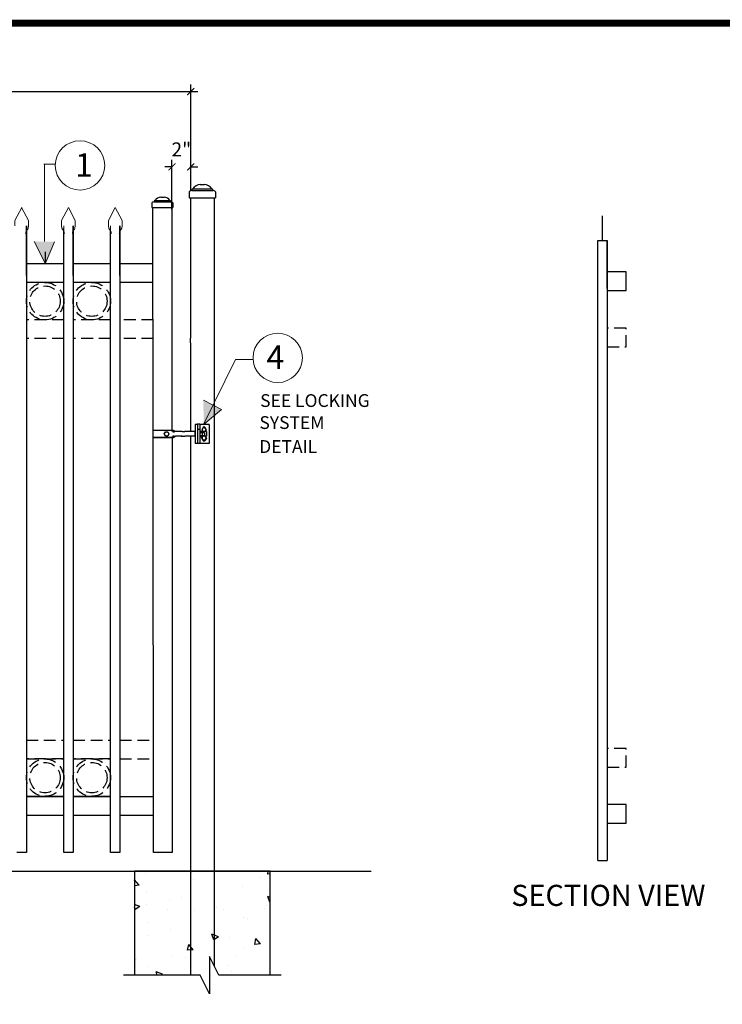
# Model space of a CAD drawing. Extents: x -251 to 2202, y -62 to 574.
# Drawn here: x 1830 to 1906, y 272 to 377 of the extents above; entities that cross this region are included whole.
import ezdxf

# ---------------------------------------------------------------- set-up
doc = ezdxf.new("R2010")
doc.units = 0
doc.header["$LTSCALE"] = 10
doc.header["$MEASUREMENT"] = 0
doc.linetypes.add('HIDDEN', pattern=[0.375, 0.25, -0.125])
doc.linetypes.add('HIDDEN2', pattern=[0.1875, 0.125, -0.0625])
doc.layers.get('0').update_dxf_attribs({"linetype": 'CONTINUOUS'})
doc.layers.get('DEFPOINTS').update_dxf_attribs({"linetype": 'CONTINUOUS'})
for name, color, linetype, lineweight in [('2', 5, 'CONTINUOUS', 30), ('Dimension', 1, 'CONTINUOUS', 5), ('DIMENTIONS', 5, 'CONTINUOUS', 13), ('Steel', 5, 'CONTINUOUS', 13)]:
    doc.layers.add(name, color=color, linetype=linetype, lineweight=lineweight)
doc.layers.add('OBJECT', color=7, linetype='CONTINUOUS')
doc.layers.add('TITLE', color=7, linetype='CONTINUOUS')
doc.styles.add('ARIAL', font='arial.ttf')
doc.styles.add('ARIALI', font='ariali.ttf')
doc.styles.get("Standard").update_dxf_attribs({"font": 'txt.shx', "height": 0.09375})
doc.dimstyles.new('Annotative', dxfattribs={"dimscale": 0, "dimtxt": 0.0625, "dimasz": 0.03125, "dimexe": 0.03125, "dimexo": 0.03125, "dimgap": 0.046875, "dimtad": 2, "dimdec": 4, "dimzin": 0, "dimdsep": 46, "dimlunit": 4, "dimtxsty": 'ARIALI', "dimblk": 'ARCHTICK', "dimcen": 0, "dimdle": 0.03125, "dimadec": 0, "dimazin": 0, "dimtfac": 1, "dimtdec": 4, "dimtix": 1, "dimtofl": 0, "dimtmove": 1, "dimatfit": 0, "dimldrblk": 'INTEGRAL', "dimfxl": 1, "dimtolj": 1, "dimtzin": 0, "dimarcsym": 0})

# ---------------------------------------------------------------- blocks, each defined once
blk = doc.blocks.new('_ArchTick')
at = {"color": 0, "linetype": 'ByBlock', "const_width": 0.15}
blk.add_lwpolyline([(-0.5, -0.5), (0.5, 0.5)], dxfattribs=at)
blk = doc.blocks.new('*D81')
at = {"layer": 'DEFPOINTS', "color": 0, "transparency": 16777216}
for p in [(1848.75, 361.31), (1848.75, 358), (1846.75, 356)]:
    blk.add_point(p, dxfattribs=at)
at = {"layer": 'Dimension', "color": 0, "lineweight": -2, "transparency": 16777216}
for p, q in [((1846.75, 361.31), (1846, 361.31)), ((1846.75, 356.75), (1846.75, 362.06)), ((1848.75, 358.75), (1848.75, 362.06)), ((1848.75, 361.31), (1849.5, 361.31))]:
    blk.add_line(p, q, dxfattribs=at)
at = {"layer": 'Dimension', "color": 0, "lineweight": -2, "transparency": 16777216, "xscale": 0.75, "yscale": 0.75, "zscale": 0.75}
blk.add_blockref('_ArchTick', (1846.75, 361.31), dxfattribs=at)
at = {"layer": 'Dimension', "color": 0, "lineweight": -2, "transparency": 16777216, "xscale": 0.75, "yscale": 0.75, "zscale": 0.75, "rotation": 180}
blk.add_blockref('_ArchTick', (1848.75, 361.31), dxfattribs=at)
at = {"layer": 'Dimension', "color": 0, "transparency": 16777216, "insert": (1847.75, 363.18), "char_height": 1.5, "attachment_point": 5, "style": 'ARIALI'}
blk.add_mtext('\\A1;2"', dxfattribs=at)
blk = doc.blocks.new('_Integral')
at = {"color": 0, "linetype": 'ByBlock', "lineweight": -2}
for centre, start, end in [((0.44, -0.09), 102, 168), ((-0.44, 0.09), 282, 348)]:
    blk.add_arc(centre, 0.454, start, end, dxfattribs=at)
blk = doc.blocks.new('*D89')
at = {"layer": 'DEFPOINTS', "color": 0, "transparency": 16777216}
for p in [(1848.75, 369.36), (1797.75, 358), (1848.75, 358)]:
    blk.add_point(p, dxfattribs=at)
at = {"layer": 'Dimension', "color": 0, "lineweight": -2, "transparency": 16777216}
for p, q in [((1797.75, 358.75), (1797.75, 370.11)), ((1848.75, 358.75), (1848.75, 370.11)), ((1797, 369.36), (1849.5, 369.36))]:
    blk.add_line(p, q, dxfattribs=at)
at = {"layer": 'Dimension', "color": 0, "lineweight": -2, "transparency": 16777216, "xscale": 0.75, "yscale": 0.75, "zscale": 0.75, "rotation": 180}
blk.add_blockref('_ArchTick', (1797.75, 369.36), dxfattribs=at)
at = {"layer": 'Dimension', "color": 0, "lineweight": -2, "transparency": 16777216, "xscale": 0.75, "yscale": 0.75, "zscale": 0.75}
blk.add_blockref('_ArchTick', (1848.75, 369.36), dxfattribs=at)
at = {"layer": 'Dimension', "color": 0, "transparency": 16777216, "insert": (1823.25, 371.52), "char_height": 2, "attachment_point": 5, "style": 'ARIALI'}
blk.add_mtext('\\A1;OPENING', dxfattribs=at)

msp = doc.modelspace()

# ---------------------------------------------------------------- hatches: boundary and pattern name
at = {"layer": 'DIMENTIONS'}
for points in [[(1832.03243, 353.33812), (1833.216, 351.0192), (1834.21392, 353.30557)], [(1850.10351, 336.36062), (1850.14103, 333.75739), (1852.04625, 335.3678)]]:
    msp.add_hatch(color=7, dxfattribs=at).paths.add_polyline_path(points)
at = {"layer": 'OBJECT'}
h = msp.add_hatch(dxfattribs=at)
h.set_pattern_fill('AR-CONC')
h.set_pattern_definition([(130, (3978.6674, -342.746), (-7.172602, -0.627521), [0.75, -8.25]), (185, (3978.6674, -342.746), (1.387513, 7.521921), [0.6, -6.6]), (79.5486, (3978.07, -342.798), (-5.785094, 6.894395), [0.637402, -7.01142]), (133.8158, (3978.667, -340.746), (-10.67241, -1.65519), [1.125, -12.375]), (83.3644, (3977.778, -340.884), (-9.346627, 9.74118), [0.956103, -10.51713]), (188.8158, (3978.667, -340.746), (-9.34662, 9.741186), [0.9, -9.9]), (159, (3977.6674, -341.246), (-5.96907, -4.026189), [0.75, -8.25]), (214, (3977.6674, -341.246), (-2.433153, 7.2515), [0.6, -6.6]), (108.5486, (3977.17, -341.581), (-8.402226, 3.225305), [0.637402, -7.01142]), (142.5, (3978.6674, -342.7458), (-0.1215986, 3.3289385), [0, -6.52, 0, -6.7, 0, -6.625]), (172.5, (3978.6674, -342.7458), (-2.6306954, 3.944117), [0, -3.82, 0, -6.37, 0, -2.525]), (212.5, (3980.8974, -342.7458), (-5.3382244, -0.2255487), [0, -2.5, 0, -7.8, 0, -10.35]), (222.5, (3981.8974, -342.746), (-5.831862, 1.00105), [0, -3.25, 0, -5.18, 0, -7.35])])
h.paths.add_polyline_path([(1842.74508, 286.00076), (1849.24508, 286.00076), (1849.24508, 274.8792), (1842.74508, 274.8792)])
h.paths.add_polyline_path([(1857.24508, 274.8792), (1851.74508, 274.8792), (1850.74508, 276.8792), (1850.74508, 286.00076), (1857.24508, 286.00076)])
h.paths.add_polyline_path([(1850.74508, 260.59752), (1850.74508, 270.64411), (1851.74508, 268.64411), (1857.24508, 268.64411), (1857.24508, 254.59752), (1842.74508, 254.59752), (1842.74508, 268.64411), (1849.24508, 268.64411), (1849.24508, 260.59752)])

# ---------------------------------------------------------------- linework, layer by layer
at = {"color": 7}
for p, q in [((1849.77123, 359.42328), (1850.21893, 359.42328)), ((1845.55133, 358.09122), (1845.90949, 358.09122)), ((1848.60037, 358.65227), (1848.60037, 358.00076)), ((1848.74508, 358.00076), (1848.74508, 342.99787)), ((1848.74508, 358.00076), (1851.24508, 358.00076)), ((1848.86891, 358.77082), (1848.86891, 358.82962)), ((1848.86891, 358.77082), (1851.12125, 358.77082)), ((1848.98746, 358.94816), (1851.0027, 358.94816)), ((1851.12125, 358.77082), (1851.12125, 358.82962)), ((1851.24508, 358.00076), (1851.24508, 275.8792)), ((1851.38979, 358.65227), (1851.38979, 358.00076)), ((1844.61464, 357.47441), (1844.61464, 356.95319)), ((1844.82948, 357.56924), (1844.82948, 357.61628)), ((1844.82948, 357.56924), (1846.63134, 357.56924)), ((1844.82948, 357.56924), (1846.63134, 357.56924)), ((1844.92431, 357.71112), (1846.53651, 357.71112)), ((1844.92431, 357.71112), (1846.53651, 357.71112)), ((1846.63134, 357.56924), (1846.63134, 357.61628)), ((1846.63134, 357.56924), (1846.63134, 357.61628)), ((1846.84618, 357.47441), (1846.84618, 356.95319)), ((1846.84618, 357.47441), (1846.84618, 356.95319)), ((1848.74508, 342.49733), (1848.74508, 342.99787)), ((1848.74508, 342.49733), (1848.74508, 333.00076)), ((1849.4899, 333.78334), (1849.4899, 331.71765)), ((1849.74017, 333.78334), (1849.4899, 333.78334)), ((1849.74017, 333.78334), (1849.74017, 331.71765)), ((1846.8358, 333.12589), (1844.74508, 333.12589)), ((1844.74508, 332.37509), (1844.74508, 333.12589)), ((1847.84814, 333.00076), (1847.1156, 333.00076)), ((1847.84814, 333.00076), (1848.13701, 333.00076)), ((1849.23964, 333.00076), (1848.13701, 333.00076)), ((1849.17657, 332.93819), (1849.17657, 332.56279)), ((1849.23964, 332.93819), (1849.17657, 332.93819)), ((1849.23964, 333.75155), (1849.23964, 331.74943)), ((1849.4899, 333.75155), (1849.23964, 333.75155)), ((1849.74017, 333.21599), (1849.4899, 333.21599)), ((1850.74123, 333.75155), (1849.74017, 333.75155)), ((1850.4284, 333.00076), (1849.74017, 333.00076)), ((1850.4284, 333.00076), (1850.4284, 332.50023)), ((1850.74123, 333.75155), (1850.74123, 331.74943)), ((1846.8358, 332.37509), (1844.74508, 332.37509)), ((1847.84814, 332.50023), (1847.1156, 332.50023)), ((1847.72956, 332.50023), (1848.13701, 332.50023)), ((1849.23964, 332.50023), (1848.13701, 332.50023)), ((1848.13701, 332.50023), (1848.13701, 332.50023)), ((1848.74508, 332.50023), (1848.74508, 274.8792)), ((1849.23964, 332.56279), (1849.17657, 332.56279)), ((1849.4899, 331.74943), (1849.23964, 331.74943)), ((1849.74017, 331.71765), (1849.4899, 331.71765)), ((1850.4284, 332.50023), (1849.74017, 332.50023)), ((1850.74123, 331.74943), (1849.74017, 331.74943)), ((1848.74508, 286.00076), (1851.24508, 286.00076))]:
    msp.add_line(p, q, dxfattribs=at)
at = {"ltscale": 10}
for p, q in [((1848.60037, 358.00076), (1851.38979, 358.00076)), ((1844.61464, 356.95319), (1846.84618, 356.95319)), ((1844.61464, 356.95319), (1846.84618, 356.95319))]:
    msp.add_line(p, q, dxfattribs=at)
at = {"color": 5}
for p, q in [((1892.26841, 353.34665), (1892.26841, 353.44778)), ((1892.26841, 353.44778), (1893.26851, 353.44778)), ((1892.26841, 353.34665), (1892.26841, 353.34665))]:
    msp.add_line(p, q, dxfattribs=at)
at = {"color": 7, "linetype": 'HIDDEN'}
for p, q in [((1849.74017, 333.06332), (1849.98994, 333.06332)), ((1849.74017, 332.90691), (1850.20942, 332.90691)), ((1849.98994, 333.06332), (1849.98994, 332.43766)), ((1850.20942, 332.90691), (1850.20942, 332.59408)), ((1849.74017, 332.59408), (1850.20942, 332.59408)), ((1849.74017, 332.43766), (1849.98994, 332.43766))]:
    msp.add_line(p, q, dxfattribs=at)
at = {"color": 7}
for points in [[(1846.74508, 356.95319), (1846.74508, 333.12589), (1844.74508, 333.12589), (1844.71574, 356.95319), (1846.74508, 356.95319), (1846.74508, 333.12589)], [(1846.77442, 332.37509), (1846.77442, 288.00076), (1844.77442, 288.00076), (1844.74508, 332.37509), (1846.77442, 332.37509), (1846.77442, 288.00076)]]:
    msp.add_lwpolyline(points, dxfattribs=at)
for points in [[(1893.26851, 348.07732), (1895.26851, 348.07732), (1895.26851, 350.07732), (1893.26851, 350.07732)], [(1893.26846, 291.12488), (1895.26846, 291.12488), (1895.26846, 293.12488), (1893.26846, 293.12488)]]:
    msp.add_lwpolyline(points, close=True, dxfattribs=at)
at = {"color": 7, "linetype": 'HIDDEN2'}
for points in [[(1893.2685, 342.07732), (1895.2685, 342.07732), (1895.2685, 344.07732), (1893.2685, 344.07732)], [(1893.26847, 297.12488), (1895.26847, 297.12488), (1895.26847, 299.12488), (1893.26847, 299.12488)]]:
    msp.add_lwpolyline(points, close=True, dxfattribs=at)
at = {"color": 7, "flags": 128}
msp.add_lwpolyline([(1846.04849, 332.53375), (1845.92335, 332.75049), (1846.04849, 332.96723), (1846.29875, 332.96723), (1846.42389, 332.75049), (1846.29875, 332.53375)], close=True, dxfattribs=at)
for points in [[(1850.053, 333.40519), (1849.92787, 333.18846), (1850.03624, 333.00076)], [(1850.32003, 333.00076), (1850.4284, 333.18846), (1850.30327, 333.40519), (1850.053, 333.40519)], [(1850.053, 332.09579), (1849.92787, 332.31253), (1850.03624, 332.50023)], [(1850.32003, 332.50023), (1850.4284, 332.31253), (1850.30327, 332.09579), (1850.053, 332.09579)]]:
    msp.add_lwpolyline(points, dxfattribs=at)
at = {"color": 7}
msp.add_circle((1846.17362, 332.75049), 0.21674, dxfattribs=at)
for centre, radius, start, end in [((1849.84575, 358.41632), 1.00971, 94.2327092, 148.2159635), ((1850.14441, 358.41632), 1.00971, 31.7840365, 85.7672908), ((1845.61095, 357.28565), 0.80777, 94.2327092, 148.2159635), ((1845.84987, 357.28565), 0.80777, 31.7840365, 85.7672908), ((1848.83022, 358.49502), 0.2785, 82.0139544, 145.6224621), ((1848.98746, 358.82962), 0.11854, 90, 180), ((1851.0027, 358.82962), 0.11854, 0, 90), ((1851.15538, 358.48471), 0.28814, 35.5593598, 96.8042237), ((1844.79852, 357.34861), 0.2228, 82.0139544, 145.6224621), ((1844.92431, 357.61628), 0.09484, 90, 180), ((1846.53651, 357.61628), 0.09484, 0, 90), ((1846.53651, 357.61628), 0.09484, 0, 90), ((1846.65866, 357.34035), 0.23051, 35.5593598, 96.8042237), ((1846.58553, 332.75049), 0.3754, 25.4801148, 90), ((1846.8358, 332.75049), 0.3754, 41.8103149, 90), ((1847.1156, 332.75049), 0.25027, 90, 139.8120734), ((1850.17813, 333.18846), 0.21674, 300, 240), ((1850.17813, 333.36051), 0.14077, 8.2005832, 171.7994168), ((1846.58553, 332.75049), 0.3754, 270, 334.5198852), ((1846.8358, 332.75049), 0.3754, 270, 318.1896851), ((1847.1156, 332.75049), 0.25027, 220.1879266, 270), ((1850.17813, 332.31253), 0.21674, 120, 60), ((1850.17813, 332.14047), 0.14077, 188.2005832, 351.7994168)]:
    msp.add_arc(centre, radius, start, end, dxfattribs=at)
at = {"layer": '2', "color": 5}
for p, q in [((1892.76846, 353.44778), (1892.76846, 356.07582)), ((1831.18719, 288.00076), (1830.18719, 288.00076)), ((1836.18719, 288.00076), (1835.18719, 288.00076)), ((1841.18719, 288.00076), (1840.18719, 288.00076)), ((1846.18719, 288.00076), (1845.18719, 288.00076)), ((1892.26847, 287.12488), (1893.26846, 287.12488))]:
    msp.add_line(p, q, dxfattribs=at)
at = {"layer": '2', "color": 7}
for p, q in [((1831.18719, 355.68369), (1831.18719, 355.68369)), ((1831.18798, 355.68519), (1831.18798, 355.68519)), ((1836.18719, 355.68369), (1836.18719, 355.68369)), ((1836.18798, 355.68519), (1836.18798, 355.68519)), ((1841.18719, 355.68369), (1841.18719, 355.68369)), ((1841.18798, 355.68519), (1841.18798, 355.68519)), ((1835.18719, 350.95319), (1831.18719, 350.95319)), ((1840.18719, 350.95319), (1836.18719, 350.95319)), ((1844.74508, 350.95319), (1841.18719, 350.95319)), ((1835.18719, 348.95319), (1831.18719, 348.95319)), ((1840.18719, 348.95319), (1836.18719, 348.95319)), ((1844.74508, 348.95319), (1841.18719, 348.95319)), ((1831.18719, 294.00076), (1835.18719, 294.00076)), ((1835.18719, 294.00076), (1831.18719, 294.00076)), ((1836.18719, 294.00076), (1840.18719, 294.00076)), ((1840.18719, 294.00076), (1836.18719, 294.00076)), ((1841.18719, 294.00076), (1844.74508, 294.00076)), ((1831.18719, 292.00076), (1835.18719, 292.00076)), ((1835.18719, 288.00076), (1835.18719, 292.00076)), ((1836.18719, 292.00076), (1840.18719, 292.00076)), ((1840.18719, 288.00076), (1840.18719, 292.00076)), ((1841.18719, 292.00076), (1844.74508, 292.00076)), ((1771.13078, 286.00076), (1868.02183, 286.00076))]:
    msp.add_line(p, q, dxfattribs=at)
at = {"layer": '2', "ltscale": 20}
for p, q in [((1831.18719, 349.68369), (1831.18725, 355.00548)), ((1836.18719, 349.68369), (1836.18725, 355.00548)), ((1841.18719, 349.68369), (1841.18725, 355.00548))]:
    msp.add_line(p, q, dxfattribs=at)
at = {"layer": '2', "color": 5, "ltscale": 20}
msp.add_line((1893.26846, 348.30781), (1893.26852, 353.44778), dxfattribs=at)
at = {"layer": '2', "color": 7, "linetype": 'HIDDEN2'}
for p, q in [((1835.18719, 344.95319), (1831.18719, 344.95319)), ((1840.18719, 344.95319), (1836.18719, 344.95319)), ((1844.74508, 344.95319), (1841.18719, 344.95319)), ((1835.18719, 342.95319), (1831.18719, 342.95319)), ((1840.18719, 342.95319), (1836.18719, 342.95319)), ((1844.74508, 342.95319), (1841.18719, 342.95319)), ((1831.18719, 300.00076), (1835.18719, 300.00076)), ((1836.18719, 300.00076), (1840.18719, 300.00076)), ((1841.18719, 300.00076), (1844.74508, 300.00076)), ((1831.18719, 298.00076), (1835.18719, 298.00076)), ((1835.18719, 298.00076), (1831.18719, 298.00076)), ((1836.18719, 298.00076), (1840.18719, 298.00076)), ((1840.18719, 298.00076), (1836.18719, 298.00076)), ((1841.18719, 298.00076), (1844.74508, 298.00076))]:
    msp.add_line(p, q, dxfattribs=at)
at = {"layer": '2', "color": 5}
for points in [[(1831.18725, 355.00548), (1831.18719, 288.00076)], [(1836.18725, 355.00548), (1836.18719, 288.00076)], [(1841.18725, 355.00548), (1841.18719, 288.00076)], [(1835.18719, 288.00076), (1835.18714, 354.72253)], [(1840.18719, 288.00076), (1840.18714, 354.72253)], [(1892.26847, 287.12488), (1892.26841, 353.34665)], [(1893.26852, 353.44778), (1893.26846, 287.12488)], [(1892.26846, 298.54972), (1892.26846, 346.76865)], [(1893.26846, 346.76865), (1893.26846, 298.54972)]]:
    msp.add_lwpolyline(points, dxfattribs=at)
at = {"layer": '2'}
msp.add_lwpolyline([(1857.24508, 274.8792), (1857.24508, 286.00076), (1842.74508, 286.00076), (1842.74508, 274.8792)], dxfattribs=at)
at = {"layer": '2', "color": 7, "linetype": 'HIDDEN2'}
for centre, radius in [((1833.18719, 346.95319), 2), ((1833.18719, 346.95319), 1.625), ((1838.18719, 346.95319), 2), ((1838.18719, 346.95319), 1.625), ((1833.18719, 296.00076), 2), ((1838.18719, 296.00076), 2), ((1833.18719, 296.00076), 1.625), ((1838.18719, 296.00076), 1.625)]:
    msp.add_circle(centre, radius, dxfattribs=at)
at = {"layer": 'DIMENTIONS', "color": 7}
for p, q in [((1834.28651, 361.58857), (1833.05342, 361.58857)), ((1833.12318, 353.32184), (1833.12318, 361.58857)), ((1832.03243, 353.33812), (1833.24969, 350.95319)), ((1833.18719, 350.95319), (1834.21392, 353.30557)), ((1850.13412, 333.75155), (1853.55055, 340.70378)), ((1853.55055, 340.70378), (1855.41731, 340.70378)), ((1852.04625, 335.3678), (1850.10351, 336.36062)), ((1850.08602, 333.7109), (1852.04625, 335.3678))]:
    msp.add_line(p, q, dxfattribs=at)
at = {"layer": 'DIMENTIONS', "ltscale": 20}
for p, q in [((1833.18719, 352.2212), (1833.18719, 350.95319)), ((1833.24969, 352.2212), (1833.24969, 350.95319))]:
    msp.add_line(p, q, dxfattribs=at)
at = {"layer": 'DIMENTIONS', "color": 7}
for centre in [(1836.92225, 361.47071), (1858.0491, 340.88999)]:
    msp.add_circle(centre, 2.63837, dxfattribs=at)
at = {"layer": 'OBJECT', "color": 7, "flags": 128}
msp.add_lwpolyline([(1858.42198, 274.8792), (1851.74508, 274.8792), (1850.74508, 276.8792), (1850.74508, 272.8792), (1849.74508, 274.8792), (1841.56818, 274.8792)], dxfattribs=at)
at = {"layer": 'Steel'}
for p, q in [((1831.18725, 354.43957), (1831.18725, 355.00548)), ((1835.18714, 354.43957), (1835.18714, 355.00548)), ((1836.18725, 354.43957), (1836.18725, 355.00548)), ((1840.18714, 354.43957), (1840.18714, 355.00548)), ((1841.18725, 354.43957), (1841.18725, 355.00548))]:
    msp.add_line(p, q, dxfattribs=at)
at = {"layer": 'Steel', "lineweight": 15}
for points in [[(1830.68798, 356.95319), (1829.95787, 355.56197), (1829.95787, 355.00548)], [(1830.68641, 356.95319), (1831.41652, 355.56197), (1831.41652, 355.00548)], [(1835.68798, 356.95319), (1834.95787, 355.56197), (1834.95787, 355.00548)], [(1835.68641, 356.95319), (1836.41652, 355.56197), (1836.41652, 355.00548)], [(1840.68798, 356.95319), (1839.95787, 355.56197), (1839.95787, 355.00548)], [(1840.68641, 356.95319), (1841.41652, 355.56197), (1841.41652, 355.00548)], [(1831.41652, 355.00548), (1831.381, 354.75426), (1831.33141, 354.65137), (1831.24368, 354.55611), (1831.18647, 354.43798), (1831.13689, 354.32366), (1831.10377, 354.17075)], [(1834.95787, 355.00548), (1834.99339, 354.75426), (1835.04298, 354.65137), (1835.1307, 354.55611), (1835.18792, 354.43798), (1835.2375, 354.32366), (1835.27062, 354.17075)], [(1836.41652, 355.00548), (1836.381, 354.75426), (1836.33141, 354.65137), (1836.24368, 354.55611), (1836.18647, 354.43798), (1836.13689, 354.32366), (1836.10377, 354.17075)], [(1839.95787, 355.00548), (1839.99339, 354.75426), (1840.04298, 354.65137), (1840.1307, 354.55611), (1840.18792, 354.43798), (1840.2375, 354.32366), (1840.27062, 354.17075)], [(1841.41652, 355.00548), (1841.381, 354.75426), (1841.33141, 354.65137), (1841.24368, 354.55611), (1841.18647, 354.43798), (1841.13689, 354.32366), (1841.10377, 354.17075)]]:
    msp.add_lwpolyline(points, dxfattribs=at)
at = {"layer": 'TITLE'}
msp.add_lwpolyline([(1748.72328, 376.68084, 0.7425, 0.7425, 0), (1748.72328, 201.26522, 0.7425, 0.7425, 0), (1990.03578, 201.26522, 0.7425, 0.7425, 0), (1990.03578, 376.68084, 0.7425, 0.7425, 0), (1748.72328, 376.68084, 0.7425, 0.7425, 0), (1748.72328, 376.68084, 0.7425, 0.7425, 0)], format="xyseb", dxfattribs=at)

# ---------------------------------------------------------------- texts
at = {"layer": 'DIMENTIONS', "color": 7}
for s, p in [('SEE LOCKING', (1856.17415, 335.63841)), ('SYSTEM', (1856.09524, 333.28486)), ('DETAIL', (1856.07294, 330.7224))]:
    msp.add_text(s, height=1.368109, dxfattribs=at).set_placement(p)
at = {"layer": 'DIMENTIONS', "color": 7, "char_height": 2.51201, "width": 4.1846387}
for s, insert, attachment_point in [('1', (1836.3903, 362.77356), 1), ('4', (1858.74185, 342.2151), 3)]:
    msp.add_mtext(s, dxfattribs=dict(at, insert=insert, attachment_point=attachment_point))
at = {"layer": 'OBJECT', "color": 7, "style": 'ARIAL'}
msp.add_text('SECTION VIEW', height=2.256, dxfattribs=at).set_placement((1883.0121, 282.28199))

# ---------------------------------------------------------------- dimensions: what is measured, and where the dimension line sits
at = {"layer": 'Dimension', "color": 7}
dim = msp.add_linear_dim(base=(1848.74508, 369.35721), p1=(1797.74508, 358.00076), p2=(1848.74508, 358.00076), text='OPENING', dimstyle='Annotative', override={"dimscale": 24, "dimtxt": 0.083333, "dimtix": 1, "dimtofl": 0, "dimtmove": 1, "dimatfit": 0}, dxfattribs=at)
dim.commit()
dim.dimension.update_dxf_attribs({"geometry": '*D89', "text_midpoint": (1823.24508, 371.51632)})
dim = msp.add_linear_dim(base=(1848.74508, 361.30618), p1=(1846.74508, 356.00076), p2=(1848.74508, 358.00076), dimstyle='Annotative', override={"dimscale": 24, "dimtix": 1, "dimtofl": 0, "dimtmove": 1, "dimatfit": 0}, dxfattribs=at)
dim.commit()
dim.dimension.update_dxf_attribs({"geometry": '*D81', "text_midpoint": (1847.74508, 363.18425)})

doc.saveas('drawing.dxf')
